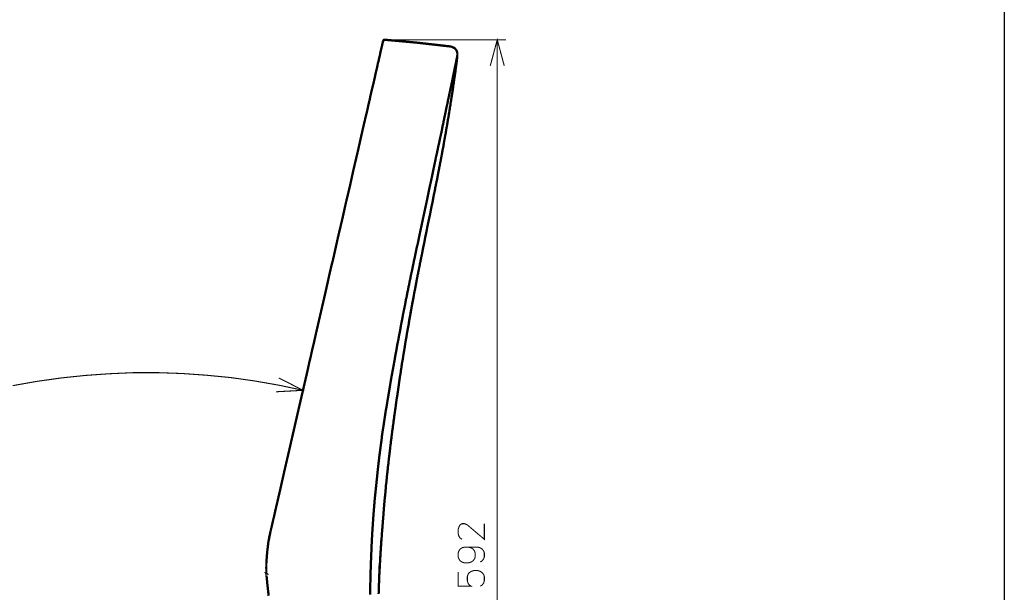
# Model space of a CAD drawing. Extents: x -1300 to 1299, y -1147 to 579.
# Drawn here: x 733 to 1299, y -119 to 210 of the extents above; entities that cross this region are included whole.
import ezdxf

# ---------------------------------------------------------------- set-up
doc = ezdxf.new("R2010")
doc.units = 0
doc.header["$MEASUREMENT"] = 0

msp = doc.modelspace()

# ---------------------------------------------------------------- linework, layer by layer
at = {"linetype": 'ByBlock'}
msp.add_lwpolyline([(-1300.37, 579.07), (1299.44, 579.07), (1299.44, -1147.36), (-1300.37, -1147.36)], close=True, dxfattribs=at)
at = {"color": 0}
for points, const_width in [([(877.49, -83.73), (878.21, -80.81), (878.83, -77.99), (879.56, -75.05), (880.18, -72.13), (881.52, -66.39), (882.86, -60.66), (885.43, -49.19), (888.12, -37.6), (893.35, -14.78), (898.61, 7.92), (899.23, 10.74), (899.81, 13.56), (900.57, 16.48), (901.15, 19.29), (902.5, 24.9), (903.74, 30.51), (906.31, 41.61), (908.85, 52.59), (910.08, 58.1), (911.28, 63.6), (911.9, 66.28), (912.52, 68.97), (913.24, 71.63), (913.86, 74.32), (916.17, 84.83), (918.62, 95.09), (920.83, 105.09), (923.15, 114.72), (925.22, 124.25), (927.4, 133.4), (927.9, 135.6), (928.38, 137.79), (928.88, 139.99), (929.36, 142.18), (930.35, 146.58), (931.31, 150.73), (932.3, 154.89), (933.28, 158.92), (933.64, 160.86), (934.12, 162.82), (934.36, 163.8), (934.62, 164.76), (934.74, 165.74), (934.98, 166.72), (935.82, 170.39), (936.69, 173.8), (937.42, 176.98), (938.03, 180.03), (938.77, 182.84), (939.23, 185.4), (939.63, 186.62), (939.85, 187.73), (940.1, 188.81), (940.35, 189.79), (940.72, 191.73), (941.08, 193.33), (941.44, 194.68), (941.7, 195.89), (941.92, 196.74), (942.06, 197.36), (942.06, 197.6), (942.18, 197.72), (942.18, 197.85)], 1.34), ([(942.18, 197.85), (942.06, 197.23)], 1.34), ([(943.26, 198.71), (942.9, 198.71), (942.54, 198.44), (942.32, 198.21), (942.18, 197.85)], 1.34), ([(943.26, 198.71), (943.16, 198.71), (942.9, 198.71), (942.78, 198.58), (942.68, 198.58), (942.54, 198.44), (942.42, 198.34), (942.32, 198.21)], 1.34), ([(942.32, 198.21), (942.32, 198.21)], 1.34), ([(943.26, 198.71), (943.26, 198.71)], 1.34), ([(943.26, 198.71), (961.95, 197), (980.5, 194.9)], 1.34), ([(943.26, 198.71), (944.02, 198.71)], 0.61), ([(1012.84, 198.71), (944.02, 198.71)], 0.61), ([(1011.88, 183.7), (1007.85, 198.71), (1003.82, 183.7)], 0.61), ([(1007.85, -393.63), (1007.85, 198.71)], 0.61), ([(942.06, 197.23), (896.18, -2.82)], 0.61), ([(981.34, 194.8), (980.98, 194.9), (980.5, 194.9)], 1.34), ([(984.89, 189.43), (984.89, 191.27), (984.29, 192.84), (983.19, 193.95), (981.34, 194.8)], 1.34), ([(984.89, 189.43), (984.89, 189.43), (984.89, 189.3), (984.89, 189.17), (984.79, 189.17), (984.79, 189.07), (984.79, 188.94), (984.79, 188.68), (984.65, 188.32), (984.53, 187.83), (984.43, 187.34), (984.29, 186.74), (984.17, 186), (984.03, 185.27), (983.81, 184.29), (983.56, 183.31), (983.19, 181.24), (982.68, 178.81), (982.1, 176), (981.48, 172.95), (980.76, 169.64), (980, 166), (979.53, 164.04), (979.16, 161.84), (978.69, 160.01), (978.29, 157.94), (978.07, 156.83), (977.81, 155.62), (977.57, 154.64), (977.35, 153.55), (977.21, 152.7), (976.95, 151.71), (976.85, 150.97), (976.73, 150.11), (976.47, 149.52), (976.37, 148.9), (976.01, 146.7), (975.5, 144.38), (974.88, 141.82), (974.4, 139.26), (973.8, 136.81), (973.32, 134.25), (973.06, 133.04), (972.7, 131.69), (972.45, 130.48), (972.2, 129.14), (971.11, 124), (970.01, 118.62), (968.79, 113.27), (967.69, 107.64), (965.26, 96.43), (962.79, 84.83), (962.21, 81.78), (961.45, 78.84), (960.87, 75.92), (960.25, 72.87), (959.88, 71.4), (959.63, 69.82), (959.26, 68.35), (959.02, 66.88), (958.66, 65.3), (958.28, 63.83), (958.18, 63.21), (958.04, 62.62), (957.92, 61.64), (957.68, 60.78)], 1.34), ([(980.26, 157.58), (980.5, 158.66), (980.62, 159.88), (980.88, 160.99), (980.98, 162.2), (981.24, 163.31), (981.34, 164.4), (981.48, 165.02), (981.6, 165.61), (981.6, 165.74), (981.6, 165.87), (981.6, 166), (981.74, 166.11), (981.74, 166.23), (981.74, 166.36), (981.74, 166.47), (981.74, 166.6), (981.74, 166.72), (981.96, 167.93), (982.1, 169.05), (982.32, 170.14), (982.46, 171.35), (982.58, 172.46), (982.83, 173.67), (982.94, 174.78), (983.08, 175.87), (983.45, 178.19), (983.81, 180.52), (984.03, 182.84), (984.43, 185.14), (984.65, 187.24), (984.89, 189.43)], 1.34), ([(972.45, 114.62), (972.56, 114.98), (972.56, 115.47), (973.32, 118.75), (973.9, 122.16), (974.26, 123.76), (974.52, 125.46), (974.76, 126.32), (974.88, 127.17), (975.02, 128.03), (975.24, 128.88), (975.86, 132.18), (976.47, 135.6), (976.85, 137.2), (977.09, 138.9), (977.35, 140.61), (977.71, 142.31), (977.81, 143.16), (977.93, 143.88), (978.19, 144.74), (978.29, 145.62), (978.43, 146.47), (978.55, 147.32), (978.69, 148.18), (978.91, 149.03), (979.16, 150.73), (979.42, 152.31), (979.53, 153.16), (979.78, 154.04), (979.89, 154.89), (980, 155.74), (980.14, 156.6), (980.26, 157.45), (980.26, 157.58)], 1.34), ([(961.45, 60.06), (961.45, 60.06), (961.45, 60.16), (961.59, 61.02), (961.81, 61.89), (961.95, 62.62), (962.07, 63.47), (962.31, 64.32), (962.43, 65.17), (962.79, 66.88), (963.15, 68.58), (963.3, 69.33), (963.41, 70.18), (963.55, 70.68), (963.66, 71.17), (963.66, 71.53), (963.77, 71.89), (964.14, 73.6), (964.5, 75.17), (965.12, 78.61), (965.84, 81.88), (966.46, 85.32), (967.18, 88.61), (967.8, 92.02), (968.53, 95.32), (969.29, 98.73), (969.87, 102.04), (970.63, 105.32), (971.21, 108.75), (971.58, 110.46), (971.97, 112.04), (972.08, 112.88), (972.2, 113.74), (972.34, 114.23), (972.45, 114.62)], 1.34), ([(957.68, 60.78), (957.56, 60.16), (957.42, 59.57), (957.32, 58.82), (957.2, 58.22), (957.06, 57.48), (956.84, 56.75), (956.7, 55.9), (956.58, 55.05), (956.22, 53.7), (955.97, 52.23), (955.71, 50.78), (955.35, 49.44), (954.87, 46.5), (954.27, 43.71), (953.65, 40.76), (953.17, 37.95), (952.55, 35.03), (952.08, 32.11), (951.83, 30.64), (951.46, 29.16), (951.21, 27.71), (950.96, 26.24), (950.34, 23.32), (949.86, 20.38), (949.26, 17.33), (948.78, 14.41), (947.8, 9.04), (946.81, 3.79), (945.73, -2.92), (944.61, -9.51), (944.24, -11.96), (943.76, -14.39), (943.4, -16.72), (943.04, -19.17), (942.68, -21.6), (942.32, -24.05), (941.92, -26.35), (941.56, -28.81), (941.34, -31.24), (940.97, -33.69), (939.99, -41.13), (939.13, -48.7), (938.29, -56.89), (937.42, -65.06), (936.69, -73.96), (936.08, -82.88), (935.71, -89.11), (935.46, -95.33), (935.2, -101.55), (934.98, -107.88), (934.84, -114.11), (934.74, -120.34)], 1.34), ([(956.95, 35.75), (957.42, 38.69), (958.04, 41.61), (958.54, 44.56), (959.02, 47.48), (959.63, 50.29), (960.11, 53.21), (960.73, 56.03), (961.23, 58.82)], 1.34), ([(957.92, 41.51), (958.28, 43.32), (958.66, 45.28), (959.16, 47.71), (959.63, 50.16), (960, 52.59), (960.51, 55.05), (960.97, 57.61), (961.45, 60.06)], 1.34), ([(960.87, 56.75), (961.09, 58.33), (961.45, 60.06)], 1.34), ([(946.31, -35.17), (946.45, -34.29), (946.57, -33.57), (946.71, -32.09), (946.93, -30.75), (947.07, -29.3), (947.29, -27.83), (947.43, -26.48), (947.65, -25.01), (947.8, -24.42), (947.8, -23.67), (947.91, -22.94), (948.05, -22.22), (948.16, -21.6), (948.16, -20.88), (948.27, -20.13), (948.42, -19.53), (948.42, -19.28), (948.42, -19.17), (948.52, -18.91), (948.52, -18.79), (948.52, -18.42), (948.52, -18.07), (948.64, -17.44), (948.78, -16.72), (949, -15.37), (949.14, -14.03), (949.4, -12.56), (949.5, -11.24), (949.76, -9.9), (949.86, -8.55), (950.12, -7.21), (950.34, -5.87), (950.74, -3.18), (951.1, -0.6), (951.46, 2.06), (951.83, 4.75), (951.94, 5.37), (952.08, 5.99), (952.19, 6.71), (952.3, 7.33), (952.45, 8.68), (952.67, 9.89), (953.03, 12.58), (953.53, 15.14), (953.89, 17.69), (954.37, 20.25), (954.73, 22.7), (955.13, 25.26), (955.61, 27.82), (955.97, 30.27), (956.47, 32.83), (956.95, 35.28), (957.32, 37.84), (957.82, 40.27), (957.82, 40.53), (957.82, 40.76)], 1.34), ([(896.18, -2.82), (882.24, 0.13), (868.33, 2.55), (854.43, 4.52), (840.5, 5.86), (826.59, 6.84), (812.69, 7.33), (798.75, 7.33), (784.85, 6.71), (770.94, 5.73), (757, 4.28), (743.1, 2.32), (729.19, -0.14)], 0.61), ([(880.54, -3.67), (896.18, -2.82), (882.24, 4.28)], 0.61), ([(896.18, -2.82), (894.94, -7.7)], 0.61), ([(939.63, -119.97), (939.73, -116.7), (939.85, -113.39), (939.99, -110.08), (940.1, -106.93), (940.35, -103.75), (940.47, -100.44), (940.72, -97.27), (940.83, -94.11), (941.08, -90.94), (941.34, -87.76), (941.56, -84.59), (941.82, -81.53), (942.06, -78.36), (942.32, -75.31), (942.54, -72.26), (942.78, -69.09), (943.04, -66.03), (943.4, -62.98), (943.66, -60.04), (943.88, -56.99), (944.13, -55.54), (944.24, -54.07), (944.38, -52.47), (944.5, -51.02), (944.75, -49.55), (944.86, -48.08), (944.97, -47.36), (944.97, -46.64), (945.11, -45.88), (945.23, -45.16), (945.37, -43.69), (945.47, -42.24), (945.73, -40.77), (945.85, -39.3), (946.09, -37.82), (946.21, -36.38), (946.31, -35.76), (946.31, -35.17)], 1.34), ([(987.58, -88.48), (986.49, -87.76), (985.77, -86.65), (985.37, -85.07), (985.37, -82.88), (985.77, -81.4), (986.49, -80.19), (987.58, -79.47), (989.04, -79.47), (990.64, -80.19), (1000.41, -88.48), (1000.41, -79.47)], 0.61), ([(875.05, -108.14), (875.05, -102.04), (875.53, -95.82), (876.25, -89.83), (877.49, -83.73)], 1.34), ([(877.23, -85.2), (876.75, -87.01), (876.51, -88.97)], 1.34), ([(939.73, -116.92), (939.73, -115.94), (939.73, -114.73), (939.85, -113.75), (939.85, -112.67), (939.85, -111.68), (939.99, -110.7), (939.99, -109.98), (939.99, -109.23), (939.99, -108.64), (940.1, -107.88), (940.1, -107.65), (940.1, -107.29), (940.1, -106.93), (940.1, -106.67), (940.1, -106.31), (940.1, -106.07), (940.1, -105.69), (940.21, -105.45), (940.21, -105.2), (940.21, -104.84), (940.21, -104.34), (940.21, -103.85), (940.35, -103.26), (940.35, -102.64), (940.47, -101.3), (940.47, -99.85), (940.58, -98.38), (940.72, -96.78), (940.83, -94.97), (940.97, -93), (941.08, -90.94), (941.2, -88.74)], 1.34), ([(991.36, -93), (992.85, -93.36), (993.93, -94.11), (994.77, -95.2), (995.14, -96.31), (995.14, -98.61), (994.77, -99.72), (993.93, -100.81), (992.85, -101.55), (991.36, -102.04), (989.04, -102.04), (987.58, -101.55), (986.49, -100.81), (985.77, -99.72), (985.37, -98.61), (985.37, -96.31), (985.77, -95.2), (986.49, -94.11), (987.58, -93.36), (989.04, -93), (996.62, -93), (998.08, -93.36), (999.17, -94.11), (1000.03, -95.2), (1000.41, -96.31), (1000.41, -98.61), (1000.03, -99.72), (999.17, -100.81), (998.08, -101.55)], 0.61), ([(875.05, -108.14), (875.17, -108.14), (875.05, -108.01), (875.05, -108.14)], 1.34), ([(875.05, -103.39), (875.05, -104.34), (874.91, -105.45)], 1.34), ([(875.05, -108.14), (875.67, -114.6), (876.39, -120.95)], 1.34), ([(985.37, -107.29), (985.37, -115.45), (992.85, -115.45), (991.73, -114.73), (991, -113.62), (990.64, -112.17), (990.64, -109.85), (991, -108.74), (991.73, -107.65), (992.85, -106.93), (994.3, -106.44), (996.62, -106.44), (998.08, -106.93), (999.17, -107.65), (1000.03, -108.74), (1000.41, -109.85), (1000.41, -112.17), (1000.03, -113.62), (999.17, -114.73), (998.08, -115.45)], 0.61)]:
    msp.add_lwpolyline(points, dxfattribs=dict(at, const_width=const_width))

doc.saveas('drawing.dxf')
